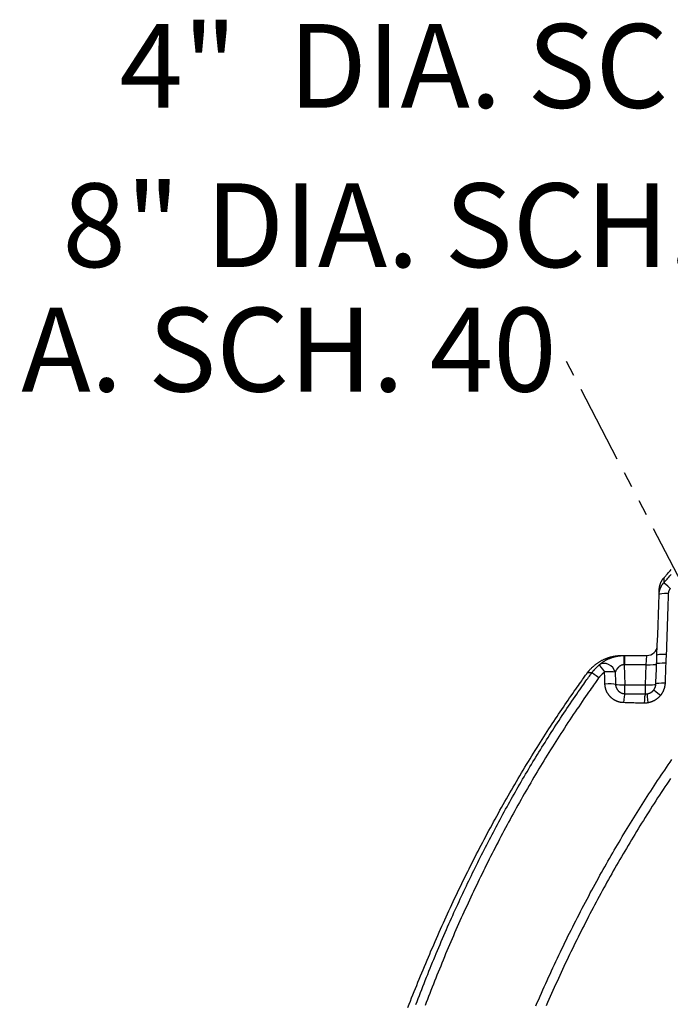
# Model space of a CAD drawing. Extents: x 16 to 252, y 17 to 321.
# Drawn here: x 75 to 91, y 129 to 152 of the extents above; entities that cross this region are included whole.
import ezdxf
from ezdxf.enums import TextEntityAlignment as Align

# ---------------------------------------------------------------- set-up
doc = ezdxf.new("R2010")
doc.units = 0
doc.header["$MEASUREMENT"] = 0
doc.linetypes.add('PHANTOM', pattern=[2.5, 1.25, -0.25, 0.25, -0.25, 0.25, -0.25])
doc.layers.add('SC-740', color=7, linetype='Continuous')
doc.styles.add('ARIAL', font='ARIAL.TTF')

msp = doc.modelspace()

# ---------------------------------------------------------------- linework, layer by layer
at = {"layer": 'SC-740', "color": 0, "linetype": 'Continuous'}
for p, q in [((89.895, 137.107), (89.895, 136.886)), ((89.895, 137.107), (90.428, 137.107)), ((90.413, 136.886), (90.428, 137.107)), ((89.888, 136.886), (89.904, 136.408)), ((90.413, 136.886), (89.895, 136.886)), ((90.396, 136.408), (90.413, 136.886)), ((89.904, 136.195), (89.904, 136.408)), ((89.904, 136.408), (90.396, 136.408)), ((90.396, 136.189), (90.396, 136.408))]:
    msp.add_line(p, q, dxfattribs=at)
at = {"layer": 'SC-740', "color": 0, "linetype": 'PHANTOM', "ltscale": 1.5}
msp.add_lwpolyline([(93.189, 135.145), (88.363, 144.408)], dxfattribs=at)
at = {"layer": 'SC-740', "color": 0, "linetype": 'Continuous'}
for points in [[(90.837, 138.962), (90.846, 138.972), (90.856, 138.983), (90.866, 138.995), (90.878, 139.007), (90.89, 139.022), (90.905, 139.038), (90.922, 139.057), (90.941, 139.078), (90.963, 139.101), (90.986, 139.127), (91.012, 139.156)], [(90.725, 138.682), (90.725, 138.684), (90.725, 138.686), (90.725, 138.689), (90.725, 138.691), (90.725, 138.694), (90.725, 138.697), (90.726, 138.7), (90.726, 138.704), (90.726, 138.708), (90.727, 138.712), (90.727, 138.717), (90.728, 138.722), (90.728, 138.727), (90.729, 138.733), (90.73, 138.739), (90.731, 138.745), (90.732, 138.751), (90.734, 138.757), (90.735, 138.764), (90.736, 138.77), (90.738, 138.776), (90.74, 138.782), (90.741, 138.788), (90.743, 138.795), (90.745, 138.801), (90.747, 138.807), (90.749, 138.813), (90.751, 138.819), (90.754, 138.825), (90.756, 138.831), (90.758, 138.837), (90.761, 138.843), (90.763, 138.849), (90.766, 138.854), (90.769, 138.86), (90.772, 138.866), (90.775, 138.872), (90.778, 138.877), (90.781, 138.883), (90.784, 138.889), (90.787, 138.894), (90.79, 138.9), (90.794, 138.905), (90.797, 138.91), (90.801, 138.916), (90.804, 138.921), (90.808, 138.926), (90.811, 138.93), (90.814, 138.934), (90.817, 138.938), (90.82, 138.942), (90.822, 138.945), (90.825, 138.948), (90.827, 138.951), (90.829, 138.953), (90.831, 138.955), (90.833, 138.957), (90.834, 138.959), (90.836, 138.961), (90.837, 138.962)], [(90.832, 138.841), (90.846, 138.857), (90.861, 138.874), (90.877, 138.892), (90.894, 138.911), (90.912, 138.931), (90.932, 138.954), (90.955, 138.98), (90.98, 139.008), (91.008, 139.039)], [(90.837, 138.962), (90.832, 138.841)], [(90.72, 138.563), (90.721, 138.565), (90.721, 138.568), (90.721, 138.57), (90.721, 138.572), (90.721, 138.575), (90.721, 138.578), (90.721, 138.581), (90.722, 138.585), (90.722, 138.589), (90.722, 138.593), (90.723, 138.598), (90.724, 138.603), (90.724, 138.608), (90.725, 138.614), (90.726, 138.62), (90.727, 138.626), (90.728, 138.632), (90.729, 138.638), (90.731, 138.644), (90.732, 138.65), (90.734, 138.657), (90.735, 138.663), (90.737, 138.669), (90.739, 138.675), (90.741, 138.681), (90.743, 138.687), (90.745, 138.693), (90.747, 138.699), (90.749, 138.705), (90.751, 138.711), (90.754, 138.717), (90.756, 138.723), (90.759, 138.729), (90.762, 138.734), (90.764, 138.74), (90.767, 138.746), (90.77, 138.752), (90.773, 138.757), (90.776, 138.763), (90.779, 138.768), (90.782, 138.774), (90.786, 138.779), (90.789, 138.785), (90.793, 138.79), (90.796, 138.795), (90.799, 138.8), (90.803, 138.805), (90.806, 138.809), (90.809, 138.814), (90.812, 138.817), (90.815, 138.821), (90.817, 138.824), (90.82, 138.827), (90.822, 138.83), (90.824, 138.832), (90.826, 138.834), (90.827, 138.836), (90.829, 138.838), (90.83, 138.839), (90.832, 138.841)], [(90.72, 138.563), (90.721, 138.583), (90.722, 138.603), (90.723, 138.623), (90.723, 138.643), (90.724, 138.662), (90.725, 138.682)], [(90.989, 138.707), (90.988, 138.705), (90.986, 138.704), (90.985, 138.702), (90.984, 138.701), (90.982, 138.699), (90.981, 138.697), (90.979, 138.695), (90.977, 138.692), (90.975, 138.69), (90.973, 138.687), (90.971, 138.683), (90.969, 138.679), (90.966, 138.675), (90.964, 138.671), (90.962, 138.667), (90.959, 138.662), (90.957, 138.657), (90.955, 138.652), (90.953, 138.647), (90.951, 138.641), (90.949, 138.636), (90.948, 138.631), (90.946, 138.626), (90.945, 138.621), (90.944, 138.617), (90.943, 138.613), (90.943, 138.609), (90.942, 138.605), (90.942, 138.602), (90.942, 138.599), (90.941, 138.596), (90.941, 138.594), (90.941, 138.591), (90.941, 138.589), (90.941, 138.587), (90.941, 138.585)], [(90.67, 137.111), (90.678, 137.353), (90.687, 137.595), (90.695, 137.837), (90.704, 138.079), (90.712, 138.321), (90.72, 138.563)], [(90.941, 138.585), (90.936, 138.464), (90.932, 138.343), (90.928, 138.222), (90.924, 138.101), (90.919, 137.98), (90.915, 137.859), (90.911, 137.738), (90.907, 137.617), (90.902, 137.496), (90.898, 137.375), (90.894, 137.254), (90.889, 137.132)], [(89.007, 136.69), (89.01, 136.694), (89.013, 136.698), (89.016, 136.702), (89.019, 136.706), (89.022, 136.711), (89.026, 136.716), (89.031, 136.722), (89.036, 136.729), (89.042, 136.735), (89.048, 136.743), (89.055, 136.751), (89.062, 136.76), (89.07, 136.769), (89.079, 136.778), (89.088, 136.788), (89.097, 136.798), (89.107, 136.808), (89.117, 136.818), (89.127, 136.828), (89.137, 136.837), (89.148, 136.847), (89.159, 136.856), (89.169, 136.866), (89.18, 136.875), (89.191, 136.884), (89.203, 136.893), (89.214, 136.901), (89.225, 136.91), (89.237, 136.918), (89.248, 136.926), (89.26, 136.934), (89.272, 136.942), (89.284, 136.95), (89.296, 136.957), (89.308, 136.964), (89.32, 136.972), (89.332, 136.979), (89.345, 136.985), (89.357, 136.992), (89.37, 136.998), (89.382, 137.005), (89.395, 137.011), (89.408, 137.017), (89.421, 137.022), (89.434, 137.028), (89.447, 137.033), (89.46, 137.039), (89.473, 137.043), (89.486, 137.048), (89.499, 137.053), (89.511, 137.057), (89.524, 137.061), (89.537, 137.065), (89.549, 137.068), (89.561, 137.072), (89.574, 137.075), (89.586, 137.078), (89.598, 137.081), (89.609, 137.083), (89.621, 137.086), (89.633, 137.088), (89.644, 137.09), (89.655, 137.092), (89.667, 137.094), (89.678, 137.096), (89.689, 137.097), (89.7, 137.099), (89.712, 137.1), (89.723, 137.101), (89.733, 137.102), (89.743, 137.103), (89.753, 137.104), (89.762, 137.105), (89.771, 137.105), (89.779, 137.106), (89.786, 137.106), (89.792, 137.106), (89.798, 137.106), (89.804, 137.106), (89.809, 137.106), (89.813, 137.106), (89.817, 137.106), (89.821, 137.107), (89.825, 137.107)], [(89.293, 136.881), (89.294, 136.883), (89.296, 136.884), (89.298, 136.886), (89.3, 136.888), (89.302, 136.89), (89.304, 136.892), (89.307, 136.895), (89.31, 136.897), (89.314, 136.9), (89.318, 136.904), (89.322, 136.907), (89.327, 136.911), (89.332, 136.915), (89.337, 136.92), (89.343, 136.924), (89.349, 136.929), (89.355, 136.934), (89.361, 136.938), (89.368, 136.943), (89.374, 136.948), (89.381, 136.952), (89.387, 136.957), (89.394, 136.962), (89.401, 136.966), (89.408, 136.971), (89.415, 136.975), (89.422, 136.979), (89.43, 136.984), (89.437, 136.988), (89.445, 136.992), (89.452, 136.996), (89.46, 137.001), (89.467, 137.005), (89.475, 137.009), (89.483, 137.013), (89.491, 137.017), (89.499, 137.02), (89.507, 137.024), (89.516, 137.028), (89.524, 137.032), (89.532, 137.035), (89.541, 137.039), (89.55, 137.042), (89.558, 137.046), (89.567, 137.049), (89.576, 137.052), (89.585, 137.055), (89.594, 137.058), (89.603, 137.061), (89.612, 137.064), (89.621, 137.067), (89.631, 137.07), (89.64, 137.072), (89.65, 137.075), (89.659, 137.077), (89.669, 137.08), (89.678, 137.082), (89.688, 137.084), (89.698, 137.086), (89.708, 137.088), (89.718, 137.09), (89.728, 137.092), (89.738, 137.094), (89.748, 137.095), (89.758, 137.097), (89.768, 137.098), (89.778, 137.099), (89.787, 137.101), (89.797, 137.102), (89.806, 137.103), (89.815, 137.103), (89.824, 137.104), (89.832, 137.105), (89.839, 137.105), (89.846, 137.105), (89.852, 137.106), (89.858, 137.106), (89.863, 137.106), (89.868, 137.106), (89.872, 137.106), (89.875, 137.106), (89.879, 137.106), (89.882, 137.106), (89.885, 137.106)], [(89.825, 137.107), (89.837, 137.107), (89.848, 137.107), (89.86, 137.107), (89.872, 137.107), (89.884, 137.107), (89.895, 137.107)], [(89.885, 137.106), (89.887, 137.106), (89.889, 137.106), (89.89, 137.106), (89.892, 137.106), (89.894, 137.106), (89.895, 137.107)], [(90.661, 136.904), (90.662, 136.907), (90.662, 136.91), (90.662, 136.913), (90.662, 136.917), (90.662, 136.921), (90.662, 136.925), (90.662, 136.929), (90.663, 136.934), (90.663, 136.94), (90.663, 136.946), (90.663, 136.952), (90.663, 136.959), (90.664, 136.967), (90.664, 136.975), (90.664, 136.983), (90.665, 136.991), (90.665, 137), (90.666, 137.009), (90.666, 137.017), (90.666, 137.026), (90.667, 137.034), (90.667, 137.042), (90.667, 137.05), (90.668, 137.057), (90.668, 137.064), (90.668, 137.07), (90.668, 137.076), (90.669, 137.082), (90.669, 137.087), (90.669, 137.091), (90.669, 137.095), (90.669, 137.099), (90.669, 137.102), (90.67, 137.105), (90.67, 137.108), (90.67, 137.111)], [(90.889, 137.132), (90.889, 137.115), (90.888, 137.098), (90.887, 137.08), (90.886, 137.063), (90.885, 137.045), (90.884, 137.028), (90.884, 137.01), (90.883, 136.993), (90.882, 136.975), (90.881, 136.958), (90.881, 136.94), (90.88, 136.923)], [(89.114, 136.692), (89.116, 136.695), (89.118, 136.698), (89.121, 136.701), (89.123, 136.704), (89.126, 136.708), (89.129, 136.712), (89.132, 136.717), (89.136, 136.722), (89.14, 136.727), (89.145, 136.733), (89.15, 136.739), (89.156, 136.746), (89.162, 136.753), (89.168, 136.76), (89.175, 136.768), (89.182, 136.776), (89.189, 136.784), (89.196, 136.792), (89.204, 136.8), (89.211, 136.807), (89.219, 136.815), (89.226, 136.822), (89.233, 136.829), (89.24, 136.835), (89.247, 136.841), (89.253, 136.847), (89.258, 136.852), (89.264, 136.857), (89.268, 136.861), (89.273, 136.865), (89.277, 136.868), (89.28, 136.871), (89.284, 136.874), (89.287, 136.876), (89.29, 136.879), (89.293, 136.881)], [(89.888, 136.886), (89.886, 136.886), (89.885, 136.886), (89.883, 136.886), (89.882, 136.886), (89.88, 136.886), (89.878, 136.886), (89.875, 136.886), (89.873, 136.886), (89.87, 136.886), (89.867, 136.885), (89.864, 136.885), (89.861, 136.884), (89.857, 136.884), (89.854, 136.883), (89.85, 136.882), (89.846, 136.881), (89.842, 136.88), (89.838, 136.879), (89.834, 136.878), (89.83, 136.877), (89.826, 136.876), (89.822, 136.874), (89.818, 136.873), (89.815, 136.871), (89.811, 136.869), (89.807, 136.867), (89.804, 136.866), (89.8, 136.864), (89.796, 136.862), (89.793, 136.86), (89.789, 136.858), (89.786, 136.855), (89.783, 136.853), (89.779, 136.851), (89.776, 136.848), (89.773, 136.846), (89.77, 136.843), (89.766, 136.841), (89.763, 136.838), (89.76, 136.835), (89.757, 136.832), (89.753, 136.829), (89.75, 136.826), (89.747, 136.823), (89.743, 136.819), (89.74, 136.816), (89.736, 136.812), (89.733, 136.808), (89.729, 136.803), (89.726, 136.799), (89.722, 136.795), (89.718, 136.79), (89.715, 136.785), (89.711, 136.78), (89.708, 136.775), (89.704, 136.769), (89.701, 136.764), (89.698, 136.759), (89.695, 136.754), (89.692, 136.749), (89.689, 136.744), (89.687, 136.74), (89.685, 136.736), (89.683, 136.732), (89.681, 136.728), (89.679, 136.725), (89.678, 136.722), (89.677, 136.719), (89.676, 136.717), (89.675, 136.715), (89.674, 136.713), (89.674, 136.712), (89.673, 136.711), (89.673, 136.71), (89.672, 136.71), (89.672, 136.709), (89.672, 136.709), (89.672, 136.709)], [(89.895, 136.886), (89.894, 136.886), (89.893, 136.886), (89.892, 136.886), (89.89, 136.886), (89.889, 136.886), (89.888, 136.886)], [(90.645, 136.426), (90.647, 136.506), (90.65, 136.586), (90.653, 136.665), (90.656, 136.745), (90.659, 136.825), (90.661, 136.904)], [(90.88, 136.923), (90.877, 136.843), (90.874, 136.763), (90.871, 136.684), (90.868, 136.604), (90.866, 136.524), (90.863, 136.445)], [(84.725, 128.707), (84.754, 128.782), (84.784, 128.857), (84.813, 128.933), (84.843, 129.008), (84.873, 129.083), (84.903, 129.158), (84.933, 129.233), (84.963, 129.308), (84.994, 129.383), (85.025, 129.458), (85.055, 129.533), (85.086, 129.607), (85.117, 129.682), (85.149, 129.757), (85.18, 129.832), (85.212, 129.906), (85.244, 129.981), (85.275, 130.055), (85.308, 130.13), (85.34, 130.204), (85.372, 130.278), (85.405, 130.352), (85.437, 130.427), (85.47, 130.501), (85.503, 130.575), (85.537, 130.648), (85.57, 130.722), (85.603, 130.796), (85.637, 130.869), (85.67, 130.942), (85.704, 131.015), (85.738, 131.088), (85.772, 131.161), (85.806, 131.233), (85.84, 131.305), (85.874, 131.377), (85.908, 131.449), (85.942, 131.521), (85.977, 131.592), (86.011, 131.663), (86.046, 131.734), (86.081, 131.805), (86.116, 131.876), (86.151, 131.947), (86.186, 132.017), (86.221, 132.088), (86.257, 132.158), (86.292, 132.228), (86.328, 132.299), (86.364, 132.369), (86.4, 132.439), (86.436, 132.509), (86.473, 132.579), (86.509, 132.648), (86.546, 132.718), (86.583, 132.788), (86.62, 132.857), (86.657, 132.927), (86.694, 132.996), (86.732, 133.066), (86.769, 133.135), (86.807, 133.204), (86.845, 133.274), (86.883, 133.343), (86.922, 133.412), (86.96, 133.481), (86.999, 133.55), (87.038, 133.619), (87.077, 133.687), (87.116, 133.756), (87.155, 133.825), (87.195, 133.893), (87.235, 133.962), (87.274, 134.03), (87.314, 134.098), (87.355, 134.167), (87.395, 134.235), (87.435, 134.303), (87.476, 134.371), (87.517, 134.439), (87.558, 134.506), (87.599, 134.574), (87.64, 134.642), (87.682, 134.709), (87.723, 134.776), (87.764, 134.843), (87.806, 134.909), (87.847, 134.974), (87.888, 135.039), (87.929, 135.103), (87.969, 135.167), (88.009, 135.229), (88.049, 135.292), (88.089, 135.353), (88.129, 135.414), (88.168, 135.474), (88.207, 135.533), (88.245, 135.592), (88.284, 135.649), (88.322, 135.707), (88.36, 135.763), (88.398, 135.819), (88.435, 135.875), (88.473, 135.93), (88.51, 135.985), (88.548, 136.04), (88.585, 136.094), (88.623, 136.148), (88.659, 136.201), (88.695, 136.253), (88.73, 136.302), (88.762, 136.348), (88.793, 136.392), (88.822, 136.433), (88.849, 136.47), (88.873, 136.505), (88.896, 136.536), (88.916, 136.565), (88.935, 136.59), (88.951, 136.613), (88.966, 136.634), (88.98, 136.654), (88.994, 136.672), (89.007, 136.69)], [(84.915, 128.778), (84.943, 128.85), (84.97, 128.922), (84.998, 128.994), (85.026, 129.066), (85.054, 129.138), (85.082, 129.209), (85.11, 129.281), (85.138, 129.353), (85.167, 129.425), (85.196, 129.496), (85.224, 129.568), (85.253, 129.64), (85.283, 129.711), (85.312, 129.783), (85.341, 129.854), (85.371, 129.926), (85.401, 129.997), (85.431, 130.068), (85.461, 130.139), (85.491, 130.211), (85.521, 130.282), (85.551, 130.352), (85.582, 130.423), (85.612, 130.493), (85.643, 130.563), (85.673, 130.632), (85.703, 130.701), (85.734, 130.769), (85.764, 130.836), (85.794, 130.904), (85.824, 130.97), (85.854, 131.036), (85.884, 131.102), (85.914, 131.167), (85.944, 131.231), (85.973, 131.295), (86.003, 131.359), (86.032, 131.422), (86.062, 131.485), (86.091, 131.547), (86.12, 131.609), (86.15, 131.671), (86.179, 131.732), (86.209, 131.794), (86.239, 131.855), (86.269, 131.917), (86.299, 131.978), (86.329, 132.039), (86.359, 132.101), (86.39, 132.162), (86.42, 132.223), (86.451, 132.284), (86.482, 132.345), (86.513, 132.406), (86.544, 132.467), (86.575, 132.528), (86.606, 132.589), (86.637, 132.65), (86.669, 132.711), (86.701, 132.772), (86.732, 132.832), (86.764, 132.893), (86.796, 132.953), (86.828, 133.014), (86.861, 133.074), (86.893, 133.135), (86.926, 133.195), (86.958, 133.255), (86.991, 133.316), (87.024, 133.376), (87.057, 133.436), (87.09, 133.496), (87.123, 133.556), (87.157, 133.616), (87.19, 133.676), (87.224, 133.735), (87.258, 133.795), (87.292, 133.855), (87.326, 133.914), (87.36, 133.974), (87.394, 134.033), (87.429, 134.093), (87.463, 134.152), (87.498, 134.211), (87.533, 134.271), (87.568, 134.33), (87.603, 134.389), (87.638, 134.448), (87.673, 134.507), (87.709, 134.566), (87.744, 134.625), (87.78, 134.683), (87.816, 134.742), (87.852, 134.8), (87.888, 134.859), (87.924, 134.917), (87.961, 134.976), (87.997, 135.034), (88.034, 135.092), (88.071, 135.15), (88.107, 135.209), (88.144, 135.267), (88.182, 135.325), (88.219, 135.382), (88.256, 135.44), (88.294, 135.498), (88.332, 135.556), (88.37, 135.613), (88.408, 135.671), (88.446, 135.728), (88.484, 135.786), (88.522, 135.843), (88.561, 135.9), (88.6, 135.957), (88.638, 136.014), (88.677, 136.071), (88.716, 136.127), (88.754, 136.183), (88.791, 136.236), (88.826, 136.287), (88.86, 136.336), (88.892, 136.382), (88.922, 136.424), (88.95, 136.463), (88.975, 136.499), (88.999, 136.532), (89.02, 136.561), (89.039, 136.588), (89.056, 136.612), (89.072, 136.634), (89.086, 136.654), (89.1, 136.673), (89.114, 136.692)], [(89.285, 136.575), (89.27, 136.554), (89.254, 136.533), (89.238, 136.51), (89.221, 136.486), (89.201, 136.459), (89.18, 136.43), (89.157, 136.397), (89.131, 136.361), (89.103, 136.321), (89.072, 136.277), (89.039, 136.23), (89.004, 136.18), (88.966, 136.126), (88.927, 136.069), (88.886, 136.009), (88.844, 135.948), (88.801, 135.885), (88.758, 135.822), (88.715, 135.759), (88.673, 135.695), (88.63, 135.632), (88.588, 135.568), (88.546, 135.504), (88.504, 135.44), (88.462, 135.376), (88.42, 135.311), (88.378, 135.247), (88.337, 135.182), (88.296, 135.118), (88.255, 135.053), (88.214, 134.988), (88.173, 134.923), (88.132, 134.858), (88.091, 134.793), (88.051, 134.727), (88.011, 134.662), (87.971, 134.596), (87.931, 134.531), (87.891, 134.465), (87.851, 134.399), (87.812, 134.333), (87.772, 134.267), (87.733, 134.2), (87.694, 134.134), (87.655, 134.068), (87.616, 134.001), (87.578, 133.935), (87.539, 133.868), (87.501, 133.801), (87.463, 133.734), (87.425, 133.667), (87.387, 133.6), (87.35, 133.533), (87.312, 133.466), (87.275, 133.399), (87.238, 133.331), (87.201, 133.264), (87.164, 133.196), (87.127, 133.129), (87.091, 133.061), (87.054, 132.993), (87.018, 132.925), (86.982, 132.857), (86.946, 132.789), (86.91, 132.721), (86.875, 132.653), (86.839, 132.584), (86.804, 132.516), (86.769, 132.448), (86.734, 132.379), (86.699, 132.31), (86.664, 132.242), (86.63, 132.173), (86.595, 132.104), (86.561, 132.034), (86.527, 131.965), (86.493, 131.896), (86.459, 131.826), (86.425, 131.757), (86.391, 131.687), (86.358, 131.617), (86.324, 131.547), (86.291, 131.477), (86.258, 131.406), (86.225, 131.336), (86.192, 131.266), (86.159, 131.195), (86.127, 131.124), (86.094, 131.053), (86.062, 130.983), (86.03, 130.912), (85.998, 130.841), (85.966, 130.77), (85.934, 130.698), (85.903, 130.627), (85.871, 130.556), (85.84, 130.484), (85.809, 130.413), (85.778, 130.341), (85.747, 130.27), (85.716, 130.198), (85.686, 130.126), (85.655, 130.054), (85.625, 129.983), (85.595, 129.911), (85.565, 129.838), (85.535, 129.766), (85.506, 129.694), (85.476, 129.622), (85.447, 129.549), (85.418, 129.477), (85.389, 129.405), (85.36, 129.332), (85.331, 129.26), (85.303, 129.187), (85.274, 129.114), (85.246, 129.042), (85.218, 128.969), (85.19, 128.896), (85.162, 128.823), (85.134, 128.75)], [(89.114, 136.692), (89.096, 136.692), (89.078, 136.691), (89.06, 136.691), (89.043, 136.691), (89.025, 136.69), (89.007, 136.69)], [(89.419, 136.717), (89.417, 136.715), (89.415, 136.713), (89.413, 136.712), (89.41, 136.71), (89.407, 136.707), (89.405, 136.705), (89.401, 136.702), (89.398, 136.699), (89.394, 136.696), (89.39, 136.692), (89.385, 136.688), (89.38, 136.683), (89.375, 136.679), (89.37, 136.673), (89.364, 136.668), (89.359, 136.662), (89.353, 136.657), (89.348, 136.651), (89.342, 136.645), (89.337, 136.639), (89.331, 136.633), (89.326, 136.627), (89.321, 136.622), (89.317, 136.616), (89.312, 136.611), (89.309, 136.606), (89.305, 136.602), (89.302, 136.598), (89.299, 136.594), (89.296, 136.59), (89.294, 136.587), (89.292, 136.585), (89.29, 136.582), (89.288, 136.579), (89.286, 136.577), (89.285, 136.575)], [(89.429, 136.425), (89.427, 136.474), (89.425, 136.522), (89.424, 136.571), (89.422, 136.62), (89.421, 136.668), (89.419, 136.717)], [(89.672, 136.709), (89.674, 136.66), (89.675, 136.611), (89.677, 136.563), (89.679, 136.514), (89.68, 136.465), (89.682, 136.417)], [(89.874, 135.981), (89.871, 135.981), (89.868, 135.981), (89.864, 135.981), (89.861, 135.981), (89.857, 135.981), (89.853, 135.982), (89.849, 135.982), (89.843, 135.982), (89.838, 135.983), (89.832, 135.984), (89.825, 135.985), (89.819, 135.986), (89.811, 135.987), (89.803, 135.988), (89.795, 135.99), (89.787, 135.992), (89.779, 135.994), (89.77, 135.996), (89.762, 135.998), (89.753, 136), (89.745, 136.003), (89.737, 136.006), (89.729, 136.009), (89.721, 136.012), (89.713, 136.015), (89.705, 136.018), (89.697, 136.022), (89.689, 136.025), (89.681, 136.029), (89.673, 136.033), (89.666, 136.037), (89.658, 136.042), (89.65, 136.046), (89.643, 136.051), (89.636, 136.055), (89.629, 136.06), (89.621, 136.065), (89.614, 136.07), (89.607, 136.075), (89.601, 136.081), (89.594, 136.086), (89.587, 136.092), (89.581, 136.097), (89.574, 136.103), (89.568, 136.109), (89.562, 136.115), (89.556, 136.122), (89.55, 136.128), (89.544, 136.134), (89.538, 136.141), (89.533, 136.147), (89.527, 136.154), (89.522, 136.161), (89.517, 136.168), (89.512, 136.175), (89.507, 136.182), (89.502, 136.189), (89.497, 136.197), (89.493, 136.204), (89.489, 136.212), (89.484, 136.219), (89.48, 136.227), (89.476, 136.235), (89.473, 136.243), (89.469, 136.25), (89.465, 136.258), (89.462, 136.266), (89.459, 136.275), (89.456, 136.283), (89.453, 136.291), (89.45, 136.299), (89.448, 136.307), (89.446, 136.314), (89.444, 136.322), (89.442, 136.329), (89.44, 136.337), (89.438, 136.344), (89.437, 136.351), (89.436, 136.358), (89.434, 136.365), (89.433, 136.371), (89.433, 136.377), (89.432, 136.383), (89.431, 136.389), (89.431, 136.394), (89.43, 136.398), (89.43, 136.402), (89.43, 136.406), (89.429, 136.409), (89.429, 136.412), (89.429, 136.415), (89.429, 136.417), (89.429, 136.419), (89.429, 136.421), (89.429, 136.423), (89.429, 136.425)], [(89.682, 136.417), (89.682, 136.415), (89.682, 136.412), (89.682, 136.41), (89.682, 136.407), (89.683, 136.405), (89.683, 136.401), (89.683, 136.398), (89.684, 136.394), (89.684, 136.39), (89.685, 136.386), (89.686, 136.381), (89.687, 136.376), (89.688, 136.37), (89.69, 136.364), (89.691, 136.359), (89.693, 136.352), (89.695, 136.346), (89.698, 136.34), (89.7, 136.334), (89.703, 136.328), (89.705, 136.322), (89.708, 136.317), (89.712, 136.311), (89.715, 136.305), (89.718, 136.3), (89.722, 136.294), (89.726, 136.289), (89.729, 136.284), (89.734, 136.279), (89.738, 136.274), (89.742, 136.269), (89.747, 136.264), (89.751, 136.259), (89.756, 136.255), (89.761, 136.251), (89.766, 136.246), (89.771, 136.242), (89.776, 136.238), (89.781, 136.235), (89.787, 136.231), (89.792, 136.228), (89.798, 136.224), (89.804, 136.221), (89.809, 136.218), (89.815, 136.215), (89.821, 136.213), (89.827, 136.21), (89.833, 136.208), (89.839, 136.206), (89.845, 136.204), (89.851, 136.203), (89.856, 136.201), (89.862, 136.2), (89.867, 136.199), (89.872, 136.198), (89.876, 136.197), (89.881, 136.196), (89.884, 136.196), (89.888, 136.196), (89.891, 136.195), (89.894, 136.195), (89.896, 136.195), (89.899, 136.195), (89.901, 136.195), (89.902, 136.195), (89.904, 136.195)], [(90.59, 136.281), (90.592, 136.283), (90.593, 136.285), (90.595, 136.287), (90.596, 136.289), (90.598, 136.291), (90.6, 136.294), (90.602, 136.297), (90.604, 136.3), (90.607, 136.303), (90.609, 136.307), (90.612, 136.312), (90.614, 136.317), (90.617, 136.322), (90.62, 136.327), (90.622, 136.333), (90.625, 136.339), (90.628, 136.345), (90.63, 136.351), (90.632, 136.357), (90.634, 136.363), (90.636, 136.369), (90.637, 136.375), (90.639, 136.381), (90.64, 136.386), (90.641, 136.391), (90.642, 136.396), (90.643, 136.4), (90.643, 136.405), (90.644, 136.408), (90.644, 136.411), (90.644, 136.414), (90.644, 136.417), (90.644, 136.42), (90.645, 136.422), (90.645, 136.424), (90.645, 136.426)], [(90.863, 136.445), (90.863, 136.442), (90.863, 136.44), (90.863, 136.438), (90.862, 136.435), (90.862, 136.432), (90.862, 136.429), (90.862, 136.425), (90.862, 136.422), (90.861, 136.417), (90.861, 136.413), (90.86, 136.408), (90.86, 136.402), (90.859, 136.396), (90.858, 136.39), (90.857, 136.384), (90.856, 136.377), (90.855, 136.371), (90.853, 136.364), (90.852, 136.357), (90.85, 136.351), (90.849, 136.344), (90.847, 136.338), (90.845, 136.331), (90.843, 136.324), (90.841, 136.318), (90.839, 136.312), (90.837, 136.305), (90.835, 136.299), (90.833, 136.293), (90.83, 136.286), (90.828, 136.28), (90.826, 136.274), (90.823, 136.268), (90.82, 136.262), (90.818, 136.256), (90.815, 136.251), (90.812, 136.245), (90.809, 136.239), (90.806, 136.234), (90.803, 136.228), (90.8, 136.222), (90.797, 136.217), (90.794, 136.212), (90.791, 136.206), (90.788, 136.201), (90.784, 136.196), (90.781, 136.191), (90.778, 136.186), (90.775, 136.182), (90.773, 136.178), (90.77, 136.175), (90.767, 136.171), (90.765, 136.168), (90.763, 136.166), (90.761, 136.163), (90.76, 136.161), (90.758, 136.159), (90.757, 136.157), (90.755, 136.156), (90.754, 136.154)], [(89.904, 136.195), (89.986, 136.194), (90.068, 136.193), (90.15, 136.192), (90.232, 136.191), (90.314, 136.19), (90.396, 136.189)], [(90.396, 136.189), (90.403, 136.19), (90.41, 136.19), (90.418, 136.191), (90.425, 136.191), (90.432, 136.192), (90.439, 136.193)], [(90.439, 136.193), (90.441, 136.193), (90.443, 136.193), (90.446, 136.194), (90.448, 136.194), (90.451, 136.195), (90.453, 136.195), (90.457, 136.196), (90.46, 136.197), (90.464, 136.198), (90.468, 136.199), (90.473, 136.2), (90.478, 136.202), (90.483, 136.204), (90.488, 136.206), (90.494, 136.208), (90.499, 136.21), (90.505, 136.213), (90.511, 136.216), (90.516, 136.219), (90.522, 136.222), (90.527, 136.225), (90.533, 136.229), (90.538, 136.232), (90.543, 136.236), (90.548, 136.239), (90.552, 136.243), (90.557, 136.246), (90.561, 136.25), (90.565, 136.253), (90.568, 136.257), (90.572, 136.26), (90.574, 136.263), (90.577, 136.266), (90.579, 136.268), (90.581, 136.27), (90.583, 136.273), (90.585, 136.274), (90.586, 136.276), (90.587, 136.277), (90.588, 136.279), (90.589, 136.28), (90.59, 136.281)], [(90.754, 136.154), (90.753, 136.152), (90.751, 136.15), (90.749, 136.148), (90.748, 136.146), (90.746, 136.144), (90.744, 136.142), (90.742, 136.139), (90.739, 136.136), (90.736, 136.133), (90.733, 136.129), (90.729, 136.126), (90.726, 136.122), (90.722, 136.117), (90.717, 136.113), (90.713, 136.109), (90.708, 136.104), (90.703, 136.099), (90.698, 136.095), (90.693, 136.09), (90.687, 136.086), (90.682, 136.081), (90.677, 136.077), (90.671, 136.073), (90.666, 136.069), (90.66, 136.065), (90.655, 136.061), (90.649, 136.057), (90.643, 136.053), (90.638, 136.049), (90.632, 136.045), (90.626, 136.042), (90.62, 136.038), (90.614, 136.035), (90.608, 136.031), (90.602, 136.028), (90.596, 136.025), (90.59, 136.022), (90.584, 136.019), (90.578, 136.016), (90.572, 136.013), (90.566, 136.01), (90.559, 136.008), (90.553, 136.005), (90.547, 136.003), (90.54, 136), (90.534, 135.998), (90.528, 135.996), (90.521, 135.994), (90.515, 135.992), (90.509, 135.99), (90.503, 135.988), (90.497, 135.987), (90.492, 135.985), (90.487, 135.984), (90.482, 135.983), (90.477, 135.982), (90.473, 135.981), (90.47, 135.98), (90.466, 135.979), (90.463, 135.979), (90.461, 135.978), (90.459, 135.978), (90.457, 135.978), (90.455, 135.977), (90.453, 135.977), (90.451, 135.977)], [(90.365, 135.97), (90.324, 135.971), (90.283, 135.971), (90.242, 135.972), (90.201, 135.972), (90.16, 135.973), (90.119, 135.974), (90.078, 135.975), (90.037, 135.976), (89.996, 135.977), (89.955, 135.978), (89.914, 135.979), (89.874, 135.981)], [(90.451, 135.977), (90.444, 135.976), (90.437, 135.974), (90.43, 135.973), (90.423, 135.972), (90.416, 135.972), (90.409, 135.971), (90.401, 135.97), (90.394, 135.97), (90.387, 135.97), (90.38, 135.97), (90.373, 135.97), (90.365, 135.97)], [(87.781, 128.744), (87.813, 128.82), (87.846, 128.896), (87.88, 128.972), (87.913, 129.048), (87.947, 129.124), (87.98, 129.2), (88.014, 129.276), (88.049, 129.352), (88.083, 129.427), (88.117, 129.503), (88.152, 129.578), (88.187, 129.654), (88.222, 129.729), (88.257, 129.804), (88.293, 129.88), (88.329, 129.955), (88.364, 130.03), (88.4, 130.105), (88.437, 130.18), (88.473, 130.255), (88.51, 130.33), (88.546, 130.404), (88.583, 130.479), (88.621, 130.553), (88.658, 130.628), (88.695, 130.702), (88.733, 130.777), (88.771, 130.851), (88.809, 130.925), (88.848, 130.999), (88.886, 131.073), (88.924, 131.147), (88.963, 131.22), (89.002, 131.293), (89.04, 131.366), (89.079, 131.438), (89.118, 131.509), (89.156, 131.58), (89.195, 131.651), (89.233, 131.721), (89.271, 131.791), (89.31, 131.86), (89.348, 131.928), (89.386, 131.997), (89.424, 132.064), (89.462, 132.131), (89.5, 132.198), (89.538, 132.264), (89.576, 132.33), (89.614, 132.396), (89.652, 132.461), (89.69, 132.526), (89.728, 132.591), (89.766, 132.655), (89.804, 132.72), (89.843, 132.784), (89.881, 132.849), (89.92, 132.913), (89.959, 132.977), (89.998, 133.042), (90.037, 133.106), (90.077, 133.17), (90.116, 133.234), (90.156, 133.298), (90.196, 133.361), (90.236, 133.425), (90.276, 133.489), (90.316, 133.552), (90.357, 133.616), (90.397, 133.679), (90.438, 133.743), (90.479, 133.806), (90.52, 133.869), (90.561, 133.932), (90.603, 133.995), (90.644, 134.058), (90.686, 134.121), (90.728, 134.184), (90.77, 134.247), (90.812, 134.309), (90.854, 134.372), (90.897, 134.434), (90.939, 134.496), (90.982, 134.559), (91.025, 134.621)], [(90.994, 134.171), (90.95, 134.105), (90.905, 134.039), (90.861, 133.973), (90.817, 133.907), (90.773, 133.84), (90.73, 133.774), (90.686, 133.707), (90.643, 133.64), (90.6, 133.573), (90.557, 133.507), (90.514, 133.44), (90.472, 133.373), (90.429, 133.306), (90.387, 133.239), (90.345, 133.172), (90.304, 133.105), (90.262, 133.039), (90.221, 132.972), (90.18, 132.905), (90.139, 132.838), (90.099, 132.771), (90.059, 132.704), (90.019, 132.637), (89.979, 132.57), (89.939, 132.503), (89.9, 132.437), (89.86, 132.37), (89.821, 132.302), (89.782, 132.235), (89.743, 132.168), (89.705, 132.101), (89.666, 132.034), (89.628, 131.966), (89.59, 131.898), (89.552, 131.831), (89.514, 131.763), (89.476, 131.695), (89.439, 131.627), (89.401, 131.559), (89.364, 131.491), (89.327, 131.423), (89.29, 131.354), (89.253, 131.286), (89.217, 131.217), (89.18, 131.149), (89.144, 131.08), (89.108, 131.011), (89.071, 130.942), (89.036, 130.873), (89, 130.804), (88.964, 130.735), (88.929, 130.665), (88.894, 130.596), (88.859, 130.526), (88.824, 130.457), (88.789, 130.387), (88.754, 130.317), (88.72, 130.248), (88.686, 130.178), (88.651, 130.107), (88.617, 130.037), (88.583, 129.967), (88.549, 129.896), (88.516, 129.825), (88.482, 129.754), (88.449, 129.683), (88.416, 129.612), (88.382, 129.541), (88.349, 129.469), (88.317, 129.397), (88.284, 129.326), (88.251, 129.254), (88.219, 129.182), (88.186, 129.109), (88.154, 129.037), (88.122, 128.965), (88.09, 128.892), (88.059, 128.82), (88.027, 128.747)]]:
    msp.add_lwpolyline(points, dxfattribs=at)
msp.add_arc((90.428, 137.357), 0.25, 270, 358, dxfattribs=at)
for centre, major_axis, ratio, start_param, end_param in [((91.018, 138.676), (-0.187, 0.166), 0.013953, 4.882974, 6.19591), ((90.97, 138.555), (-0.25, 0.009), 0.119265, 4.835217, 6.283185), ((89.888, 136.857), (-0.003, 0.25), 0.001204, 4.831065, 6.282094), ((90.92, 137.102), (-0.25, 0.009), 0.117129, 4.837587, 6.283185), ((89.45, 136.687), (-0.177, 0.177), 0.836542, 4.106838, 6.158738), ((89.45, 136.687), (-0.157, 0.194), 0.021498, 0.068077, 1.401037), ((90.413, 136.916), (-0.25, 0.009), 0.118333, 1.574929, 3.046875), ((90.91, 136.893), (-0.25, 0.009), 0.116769, 4.837941, 6.188486), ((89.315, 136.546), (-0.203, 0.146), 0.023601, 4.881772, 6.195894), ((89.45, 136.687), (0.25, 0.008), 0.122772, 0.471152, 1.689954), ((89.459, 136.396), (0.25, 0.008), 0.122379, 0.468305, 1.690239), ((89.904, 136.438), (0.25, 0.009), 0.118333, 3.609648, 4.708257), ((90.396, 136.438), (-0.25, 0.009), 0.118333, 1.574929, 3.044958), ((90.893, 136.415), (-0.25, 0.009), 0.115953, 4.838698, 6.186578), ((89.904, 135.951), (0.008, 0.25), 0.127728, 0.234875, 1.457086), ((90.396, 135.941), (0.003, 0.25), 0.125494, 0.106295, 1.454317), ((90.482, 135.947), (-0.041, 0.247), 0.102947, 0.085895, 1.433797), ((90.396, 136.438), (-0.25, 0.009), 0.99619, 1.778507, 2.495262), ((90.785, 136.124), (-0.195, 0.157), 0.015812, 4.883055, 6.230632)]:
    msp.add_ellipse(centre, major_axis=major_axis, ratio=ratio, start_param=start_param, end_param=end_param, dxfattribs=at)

# ---------------------------------------------------------------- texts
at = {"layer": 'SC-740', "linetype": 'Continuous', "style": 'ARIAL'}
for s, p in [('4"  DIA. SCH. 40', (97.326, 151.18)), ('8" DIA. SCH. 40', (95.351, 147.377))]:
    msp.add_text(s, height=2, dxfattribs=at).set_placement(p, align=Align.MIDDLE_RIGHT)
at = {"layer": 'SC-740', "color": 0, "linetype": 'PHANTOM', "ltscale": 1.5, "style": 'ARIAL'}
msp.add_text('24" DIA. SCH. 40', height=2, dxfattribs=at).set_placement((88.273, 144.408), align=Align.MIDDLE_RIGHT)

doc.saveas('drawing.dxf')
